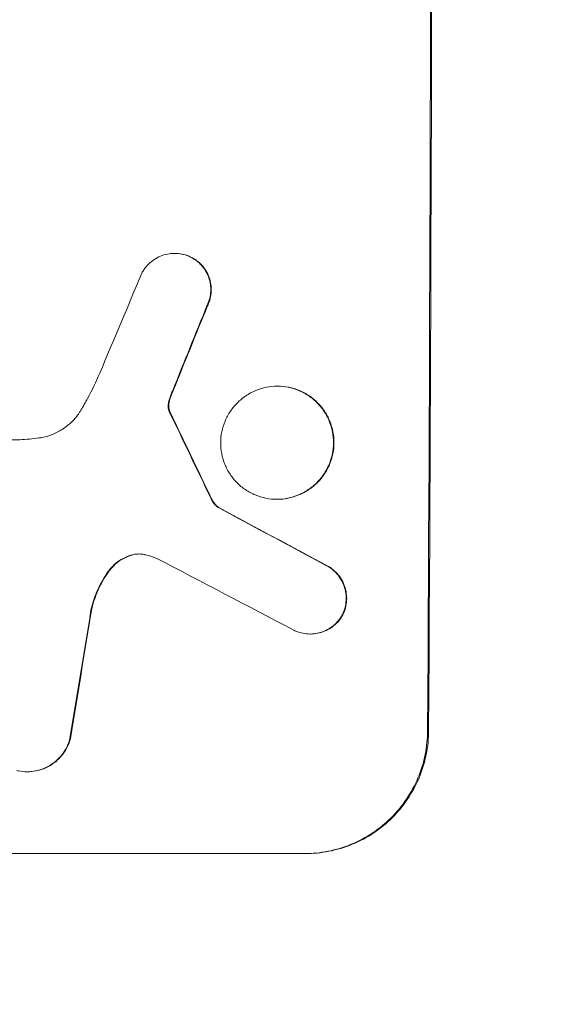
# Model space of a CAD drawing. Units: millimetres. Extents: x -3351 to 3092, y -1959 to 2633.
# Drawn here: x -1733 to -1679, y 598 to 697 of the extents above; entities that cross this region are included whole.
import ezdxf

# ---------------------------------------------------------------- set-up
doc = ezdxf.new("R2010")
doc.units = ezdxf.units.MM
doc.header["$LTSCALE"] = 20
doc.linetypes.add('HIDDEN', pattern=[9.525, 6.35, -3.175])
doc.layers.add('2d', color=230, linetype='Continuous')
doc.layers.add('AS-Free_Space_Hatch', color=31, linetype='HIDDEN')

msp = doc.modelspace()

# ---------------------------------------------------------------- hatches: boundary and pattern name
at = {"layer": 'AS-Free_Space_Hatch'}
h = msp.add_hatch(dxfattribs=at)
h.set_pattern_fill('ANSI31', color=256, scale=100)
h.set_pattern_definition([(45, (18149.27, -667.05), (-224.5064, 224.5064), [])])
h.paths.add_polyline_path([(991.006, 332.951, -0.414214), (-8.994, -667.049), (-1850.729, -667.049, -0.414214), (-2850.729, 332.951), (-2850.729, 749.049, -0.414214), (-1850.729, 1749.049), (-8.994, 1749.049, -0.414214), (991.006, 749.049)], flags=17)
h.paths.add_polyline_path([(1073, 541, 1), (2073, 541, 1)], flags=17)
edge = h.paths.add_edge_path(flags=17)
edge.add_arc((-8.994, 749.049), 1000, 0, 90)
edge.add_line((-8.994, 1749.049), (-1850.729, 1749.049))
edge.add_arc((-1850.729, 749.049), 1000, 90, 180)
edge.add_line((-2850.729, 749.049), (-2850.729, 332.951))
edge.add_arc((-1850.729, 332.951), 1000, 180, 270)
edge.add_line((-1850.729, -667.049), (-8.994, -667.049))
edge.add_arc((-8.994, 332.951), 1000, 270, 360)
edge.add_line((991.006, 332.951), (991.006, 749.049))
edge = h.paths.add_edge_path()
edge.add_arc((1573, 541), 500, 0, 360)
h = msp.add_hatch(dxfattribs=at)
h.set_pattern_fill('ANSI31', color=256, scale=100)
h.set_pattern_definition([(45, (-1850.73, -667.05), (-224.506, 224.506), [])])
h.paths.add_polyline_path([(-1850.729, 1749.049, 0.414214), (-2850.729, 749.049), (-2850.729, 332.951, 0.414214), (-1850.729, -667.049), (-8.994, -667.049, 0.414214), (991.006, 332.951), (991.006, 749.049, 0.414214), (-8.994, 1749.049)])
h.paths.add_polyline_path([(2073, 541, 1), (1073, 541, 1)])

# ---------------------------------------------------------------- linework, layer by layer
at = {"layer": '2d', "lineweight": 0}
for p, q in [((-1717.36, 673.85), (-1717.412, 673.85)), ((-1707.003, 660.482), (-1707.056, 660.482)), ((-1751.578, 655.093), (-1733.007, 655.093)), ((-1707.055, 649.108), (-1707.107, 649.108)), ((-1712.952, 648.263), (-1713.005, 648.263)), ((-1703.711, 635.546), (-1703.763, 635.546)), ((-1732.211, 621.683), (-1732.264, 621.683)), ((-1704.227, 613.449), (-1766.008, 613.449))]:
    msp.add_line(p, q, dxfattribs=at)
at = {"layer": '2d', "lineweight": 0, "extrusion": (0, 0, -1)}
for centre, major_axis, ratio, start_param, end_param in [((-1749.021, 749.049), (0, -1098), 0.052336, -1.68328, -1.458313), ((-1739.147, 749.049), (-440.667, -1096.82), 0.045077, -1.515485, -1.507702), ((-1819.25, 749.049), (532.018, -1096.768), 0.042385, -1.467018, -1.459042), ((-1959.049, 749.049), (2056.565, -1096.741), 0.011594, -1.457056, -1.451709), ((-1765.371, 749.049), (-173.976, -1096.964), 0.051055, -1.477458, -1.465614)]:
    msp.add_ellipse(centre, major_axis=major_axis, ratio=ratio, start_param=start_param, end_param=end_param, dxfattribs=at)
at = {"layer": '2d', "lineweight": 0}
for centre, major_axis, ratio, start_param, end_param in [((-1749.021, 749.049), (0, 1100), 0.052336, -1.683074, -1.458518), ((-1745.74, 749.049), (-459.059, -1096.809), 0.04455, 1.509811, 1.519016), ((-1739.147, 749.049), (441.069, 1097.82), 0.045077, -1.633817, -1.626041), ((-1819.25, 749.049), (-532.503, 1097.768), 0.042385, -1.682468, -1.674499), ((-1959.049, 749.049), (-2058.439, 1097.741), 0.011594, -1.689795, -1.684453), ((-1979.076, 749.049), (2100.993, -1096.747), 0.011213, 1.446024, 1.452665), ((-1765.371, 749.049), (174.135, 1097.964), 0.051055, -1.675875, -1.664042)]:
    msp.add_ellipse(centre, major_axis=major_axis, ratio=ratio, start_param=start_param, end_param=end_param, dxfattribs=at)
for points, knots in [([(-1720.702, 671.857), (-1720.638, 671.98), (-1720.567, 672.098), (-1720.354, 672.414), (-1720.198, 672.601), (-1719.868, 672.93), (-1719.682, 673.084), (-1719.277, 673.356), (-1719.058, 673.473), (-1718.601, 673.663), (-1718.363, 673.734), (-1717.885, 673.828), (-1717.645, 673.85), (-1717.412, 673.85), (-1717.18, 673.85), (-1716.939, 673.828), (-1716.461, 673.734), (-1716.224, 673.662), (-1715.912, 673.533), (-1715.828, 673.494), (-1715.747, 673.453)], [-3.885313, -3.885313, -3.885313, -3.885313, -3.493176, -3.493176, -2.792986, -2.792986, -2.094739, -2.094739, -1.396493, -1.396493, -0.698246, -0.698246, 0, 0, 0, 0.698699, 0.698699, 1.397397, 1.397397, 1.656109, 1.656109, 1.656109, 1.656109]), ([(-1715.695, 673.453), (-1715.776, 673.495), (-1715.86, 673.533), (-1716.172, 673.663), (-1716.409, 673.734), (-1716.887, 673.828), (-1717.127, 673.85), (-1717.36, 673.85)], [-1.656042, -1.656042, -1.656042, -1.656042, -1.396493, -1.396493, -0.698247, -0.698247, 0, 0, 0, 0]), ([(-1715.747, 673.453), (-1715.612, 673.385), (-1715.481, 673.308), (-1715.158, 673.09), (-1714.976, 672.939), (-1714.654, 672.615), (-1714.503, 672.432), (-1714.237, 672.034), (-1714.122, 671.819), (-1713.938, 671.369), (-1713.868, 671.135), (-1713.778, 670.665), (-1713.757, 670.428), (-1713.759, 669.97), (-1713.781, 669.734), (-1713.875, 669.263), (-1713.947, 669.029), (-1714.072, 668.728), (-1714.106, 668.653), (-1714.143, 668.58)], [1.627614, 1.627614, 1.627614, 1.627614, 2.05878, 2.05878, 2.74504, 2.74504, 3.433209, 3.433209, 4.121378, 4.121378, 4.809547, 4.809547, 5.497716, 5.497716, 6.186013, 6.186013, 6.87431, 6.87431, 7.107115, 7.107115, 7.107115, 7.107115]), ([(-1714.091, 668.58), (-1714.054, 668.653), (-1714.019, 668.729), (-1713.894, 669.029), (-1713.823, 669.263), (-1713.729, 669.734), (-1713.706, 669.97), (-1713.704, 670.428), (-1713.725, 670.664), (-1713.816, 671.135), (-1713.885, 671.369), (-1714.069, 671.818), (-1714.184, 672.033), (-1714.45, 672.431), (-1714.601, 672.614), (-1714.923, 672.938), (-1715.104, 673.089), (-1715.427, 673.307), (-1715.559, 673.385), (-1715.695, 673.453)], [14.884916, 14.884916, 14.884916, 14.884916, 15.118623, 15.118623, 15.80643, 15.80643, 16.494237, 16.494237, 17.18196, 17.18196, 17.869682, 17.869682, 18.557404, 18.557404, 19.245127, 19.245127, 19.93183, 19.93183, 20.364263, 20.364263, 20.364263, 20.364263]), ([(-1726.845, 658.058), (-1726.608, 658.451), (-1726.38, 658.85), (-1725.717, 660.077), (-1725.311, 660.923), (-1724.947, 661.787)], [115.280464, 115.280464, 115.280464, 115.280464, 116.585597, 116.585597, 119.236515, 119.236515, 119.236515, 119.236515]), ([(-1717.835, 659.286), (-1717.808, 659.363), (-1717.78, 659.44), (-1717.683, 659.701), (-1717.612, 659.884), (-1717.537, 660.067)], [25.5116165, 25.5116165, 25.5116165, 25.5116165, 25.7461134, 25.7461134, 26.3046113, 26.3046113, 26.3046113, 26.3046113]), ([(-1707.056, 660.482), (-1706.699, 660.482), (-1706.331, 660.448), (-1705.598, 660.304), (-1705.234, 660.194), (-1704.536, 659.904), (-1704.202, 659.724), (-1703.584, 659.307), (-1703.301, 659.071), (-1702.798, 658.566), (-1702.562, 658.28), (-1702.147, 657.659), (-1701.968, 657.322), (-1701.681, 656.621), (-1701.573, 656.256), (-1701.432, 655.521), (-1701.4, 655.152), (-1701.403, 654.438), (-1701.439, 654.068), (-1701.586, 653.333), (-1701.698, 652.968), (-1701.991, 652.267), (-1702.173, 651.931), (-1702.594, 651.309), (-1702.833, 651.023), (-1703.339, 650.519), (-1703.625, 650.282), (-1704.247, 649.866), (-1704.583, 649.685), (-1705.283, 649.395), (-1705.648, 649.286), (-1706.382, 649.142), (-1706.751, 649.108), (-1707.464, 649.108), (-1707.833, 649.142), (-1708.566, 649.286), (-1708.93, 649.396), (-1709.628, 649.686), (-1709.963, 649.867), (-1710.581, 650.285), (-1710.864, 650.521), (-1711.366, 651.026), (-1711.602, 651.312), (-1712.016, 651.933), (-1712.195, 652.269), (-1712.481, 652.97), (-1712.589, 653.335), (-1712.729, 654.069), (-1712.761, 654.438), (-1712.758, 655.151), (-1712.722, 655.52), (-1712.576, 656.255), (-1712.465, 656.62), (-1712.172, 657.32), (-1711.99, 657.656), (-1711.57, 658.278), (-1711.332, 658.563), (-1710.826, 659.068), (-1710.54, 659.305), (-1709.918, 659.723), (-1709.582, 659.903), (-1708.881, 660.194), (-1708.516, 660.303), (-1707.782, 660.447), (-1707.413, 660.482), (-1707.056, 660.482)], [0, 0, 0, 0, 1.070876, 1.070876, 2.141752, 2.141752, 3.212629, 3.212629, 4.283505, 4.283505, 5.358605, 5.358605, 6.433705, 6.433705, 7.508805, 7.508805, 8.583906, 8.583906, 9.65938, 9.65938, 10.734855, 10.734855, 11.81033, 11.81033, 12.885805, 12.885805, 13.956719, 13.956719, 15.027633, 15.027633, 16.098547, 16.098547, 17.169461, 17.169461, 18.241478, 18.241478, 19.313495, 19.313495, 20.385513, 20.385513, 21.45753, 21.45753, 22.531902, 22.531902, 23.606273, 23.606273, 24.680645, 24.680645, 25.755016, 25.755016, 26.829139, 26.829139, 27.903262, 27.903262, 28.977386, 28.977386, 30.051509, 30.051509, 31.123362, 31.123362, 32.195215, 32.195215, 33.267069, 33.267069, 34.338922, 34.338922, 34.338922, 34.338922]), ([(-1707.055, 649.108), (-1706.698, 649.108), (-1706.329, 649.142), (-1705.595, 649.286), (-1705.23, 649.395), (-1704.53, 649.685), (-1704.194, 649.866), (-1703.573, 650.282), (-1703.287, 650.519), (-1702.78, 651.023), (-1702.541, 651.309), (-1702.121, 651.931), (-1701.938, 652.267), (-1701.645, 652.968), (-1701.534, 653.333), (-1701.386, 654.068), (-1701.351, 654.438), (-1701.347, 655.152), (-1701.38, 655.521), (-1701.52, 656.256), (-1701.628, 656.621), (-1701.915, 657.322), (-1702.095, 657.659), (-1702.51, 658.28), (-1702.746, 658.566), (-1703.248, 659.071), (-1703.532, 659.307), (-1704.149, 659.724), (-1704.484, 659.904), (-1705.182, 660.194), (-1705.546, 660.304), (-1706.278, 660.448), (-1706.647, 660.482), (-1707.003, 660.482)], [17.169403, 17.169403, 17.169403, 17.169403, 18.240318, 18.240318, 19.311232, 19.311232, 20.382146, 20.382146, 21.45306, 21.45306, 22.528527, 22.528527, 23.603994, 23.603994, 24.679461, 24.679461, 25.754928, 25.754928, 26.830021, 26.830021, 27.905113, 27.905113, 28.980206, 28.980206, 30.055299, 30.055299, 31.126176, 31.126176, 32.197052, 32.197052, 33.267929, 33.267929, 34.338806, 34.338806, 34.338806, 34.338806]), ([(-1717.888, 659.286), (-1717.938, 659.15), (-1717.978, 659.01), (-1718.02, 658.799), (-1718.031, 658.729), (-1718.04, 658.658)], [3.1277042, 3.1277042, 3.1277042, 3.1277042, 3.5375766, 3.5375766, 3.7445401, 3.7445401, 3.7445401, 3.7445401]), ([(-1717.987, 658.658), (-1717.979, 658.729), (-1717.967, 658.8), (-1717.925, 659.011), (-1717.886, 659.15), (-1717.835, 659.286)], [12.4301936, 12.4301936, 12.4301936, 12.4301936, 12.6375874, 12.6375874, 13.0470664, 13.0470664, 13.0470664, 13.0470664]), ([(-1731.068, 655.277), (-1730.958, 655.292), (-1730.848, 655.31), (-1730.361, 655.406), (-1729.986, 655.519), (-1729.265, 655.817), (-1728.92, 656.003), (-1728.281, 656.432), (-1727.987, 656.675), (-1727.466, 657.194), (-1727.222, 657.488), (-1726.951, 657.889), (-1726.897, 657.973), (-1726.845, 658.058)], [18.424788, 18.424788, 18.424788, 18.424788, 18.745098, 18.745098, 19.846853, 19.846853, 20.948608, 20.948608, 22.050364, 22.050364, 23.154229, 23.154229, 23.438138, 23.438138, 23.438138, 23.438138]), ([(-1718.04, 658.658), (-1718.046, 658.602), (-1718.049, 658.547), (-1718.05, 658.349), (-1718.029, 658.199), (-1717.985, 658.054)], [2.051969, 2.051969, 2.051969, 2.051969, 2.2158216, 2.2158216, 2.6458075, 2.6458075, 2.6458075, 2.6458075]), ([(-1717.932, 658.054), (-1717.977, 658.199), (-1717.998, 658.349), (-1717.997, 658.547), (-1717.994, 658.602), (-1717.987, 658.658)], [6.2176712, 6.2176712, 6.2176712, 6.2176712, 6.6476546, 6.6476546, 6.8115062, 6.8115062, 6.8115062, 6.8115062]), ([(-1717.985, 658.054), (-1717.976, 658.027), (-1717.967, 658), (-1717.94, 657.934), (-1717.921, 657.896), (-1717.9, 657.86)], [1.7207269, 1.7207269, 1.7207269, 1.7207269, 1.8020372, 1.8020372, 1.9220516, 1.9220516, 1.9220516, 1.9220516]), ([(-1717.848, 657.86), (-1717.869, 657.896), (-1717.887, 657.935), (-1717.914, 658), (-1717.924, 658.027), (-1717.932, 658.054)], [3.8423361, 3.8423361, 3.8423361, 3.8423361, 3.9626511, 3.9626511, 4.0436493, 4.0436493, 4.0436493, 4.0436493]), ([(-1733.007, 655.093), (-1732.675, 655.111), (-1732.341, 655.135), (-1731.694, 655.198), (-1731.381, 655.234), (-1731.068, 655.277)], [71.121511, 71.121511, 71.121511, 71.121511, 72.103972, 72.103972, 73.018308, 73.018308, 73.018308, 73.018308]), ([(-1713.721, 649.143), (-1713.671, 649.035), (-1713.612, 648.93), (-1713.463, 648.706), (-1713.367, 648.59), (-1713.186, 648.408), (-1713.099, 648.333), (-1713.005, 648.263)], [4.44107, 4.44107, 4.44107, 4.44107, 4.781246, 4.781246, 5.216653, 5.216653, 5.555317, 5.555317, 5.555317, 5.555317]), ([(-1712.952, 648.263), (-1713.047, 648.333), (-1713.134, 648.408), (-1713.315, 648.59), (-1713.41, 648.706), (-1713.56, 648.93), (-1713.619, 649.035), (-1713.669, 649.143)], [8.345314, 8.345314, 8.345314, 8.345314, 8.68398, 8.68398, 9.119384, 9.119384, 9.459557, 9.459557, 9.459557, 9.459557]), ([(-1721.955, 643.434), (-1722.028, 643.408), (-1722.101, 643.38), (-1722.448, 643.236), (-1722.713, 643.094), (-1723.203, 642.765), (-1723.428, 642.578), (-1723.805, 642.203), (-1723.972, 642.006), (-1724.123, 641.794)], [1.470331, 1.470331, 1.470331, 1.470331, 1.689281, 1.689281, 2.533922, 2.533922, 3.378562, 3.378562, 4.128813, 4.128813, 4.128813, 4.128813]), ([(-1724.071, 641.794), (-1723.919, 642.008), (-1723.75, 642.205), (-1723.373, 642.581), (-1723.148, 642.767), (-1722.658, 643.095), (-1722.394, 643.237), (-1722.047, 643.38), (-1721.975, 643.408), (-1721.903, 643.434)], [22.941286, 22.941286, 22.941286, 22.941286, 23.695644, 23.695644, 24.539216, 24.539216, 25.382787, 25.382787, 25.599715, 25.599715, 25.599715, 25.599715]), ([(-1720.359, 643.53), (-1720.385, 643.536), (-1720.41, 643.541), (-1720.622, 643.583), (-1720.809, 643.6), (-1720.99, 643.6), (-1721.171, 643.6), (-1721.358, 643.583), (-1721.683, 643.519), (-1721.821, 643.481), (-1721.955, 643.434)], [-0.619024, -0.619024, -0.619024, -0.619024, -0.544258, -0.544258, 0, 0, 0, 0.543578, 0.543578, 0.947363, 0.947363, 0.947363, 0.947363]), ([(-1721.903, 643.434), (-1721.768, 643.481), (-1721.63, 643.519), (-1721.315, 643.581), (-1721.137, 643.598), (-1720.964, 643.6)], [-0.9473628, -0.9473628, -0.9473628, -0.9473628, -0.5435783, -0.5435783, -0.0262833, -0.0262833, -0.0262833, -0.0262833]), ([(-1702.091, 642.424), (-1701.978, 642.363), (-1701.868, 642.297), (-1701.559, 642.088), (-1701.371, 641.931), (-1701.04, 641.598), (-1700.885, 641.409), (-1700.611, 640.999), (-1700.493, 640.777), (-1700.305, 640.314), (-1700.233, 640.073), (-1700.141, 639.588), (-1700.12, 639.344), (-1700.123, 638.873), (-1700.146, 638.63), (-1700.244, 638.145), (-1700.317, 637.904), (-1700.43, 637.634), (-1700.447, 637.596), (-1700.464, 637.558)], [1.758822, 1.758822, 1.758822, 1.758822, 2.124397, 2.124397, 2.832529, 2.832529, 3.542721, 3.542721, 4.252914, 4.252914, 4.963106, 4.963106, 5.673298, 5.673298, 6.383617, 6.383617, 7.093937, 7.093937, 7.211241, 7.211241, 7.211241, 7.211241]), ([(-1700.411, 637.558), (-1700.394, 637.596), (-1700.378, 637.634), (-1700.265, 637.904), (-1700.191, 638.145), (-1700.094, 638.63), (-1700.07, 638.873), (-1700.067, 639.344), (-1700.089, 639.588), (-1700.181, 640.073), (-1700.252, 640.314), (-1700.441, 640.777), (-1700.559, 640.999), (-1700.832, 641.409), (-1700.988, 641.598), (-1701.319, 641.931), (-1701.506, 642.088), (-1701.815, 642.297), (-1701.925, 642.363), (-1702.038, 642.424)], [15.48357, 15.48357, 15.48357, 15.48357, 15.600872, 15.600872, 16.311186, 16.311186, 17.0215, 17.0215, 17.731687, 17.731687, 18.441874, 18.441874, 19.152061, 19.152061, 19.862249, 19.862249, 20.57038, 20.57038, 20.935952, 20.935952, 20.935952, 20.935952]), ([(-1724.123, 641.794), (-1724.169, 641.729), (-1724.214, 641.664), (-1724.647, 641.024), (-1724.984, 640.402), (-1725.498, 639.174), (-1725.689, 638.572), (-1725.824, 637.964)], [9.690187, 9.690187, 9.690187, 9.690187, 9.917708, 9.917708, 11.906064, 11.906064, 13.687926, 13.687926, 13.687926, 13.687926]), ([(-1725.771, 637.964), (-1725.636, 638.573), (-1725.445, 639.177), (-1724.929, 640.407), (-1724.591, 641.029), (-1724.159, 641.668), (-1724.115, 641.731), (-1724.071, 641.794)], [49.856699, 49.856699, 49.856699, 49.856699, 51.643457, 51.643457, 53.63432, 53.63432, 53.854642, 53.854642, 53.854642, 53.854642]), ([(-1700.464, 637.558), (-1700.531, 637.428), (-1700.606, 637.303), (-1700.824, 636.981), (-1700.979, 636.795), (-1701.309, 636.466), (-1701.495, 636.312), (-1701.9, 636.04), (-1702.119, 635.923), (-1702.575, 635.734), (-1702.813, 635.662), (-1703.291, 635.569), (-1703.531, 635.546), (-1703.995, 635.546), (-1704.235, 635.569), (-1704.711, 635.662), (-1704.948, 635.733), (-1705.254, 635.86), (-1705.332, 635.896), (-1705.408, 635.934)], [7.273957, 7.273957, 7.273957, 7.273957, 7.689098, 7.689098, 8.388933, 8.388933, 9.086701, 9.086701, 9.784469, 9.784469, 10.482237, 10.482237, 11.180005, 11.180005, 11.876821, 11.876821, 12.573637, 12.573637, 12.816354, 12.816354, 12.816354, 12.816354]), ([(-1703.711, 635.546), (-1703.479, 635.546), (-1703.239, 635.569), (-1702.761, 635.662), (-1702.524, 635.733), (-1702.068, 635.922), (-1701.849, 636.039), (-1701.445, 636.31), (-1701.259, 636.464), (-1700.929, 636.792), (-1700.773, 636.978), (-1700.554, 637.301), (-1700.479, 637.428), (-1700.411, 637.558)], [11.179953, 11.179953, 11.179953, 11.179953, 11.87677, 11.87677, 12.573586, 12.573586, 13.270403, 13.270403, 13.967219, 13.967219, 14.667999, 14.667999, 15.085848, 15.085848, 15.085848, 15.085848]), ([(-1691.92, 625.802), (-1691.924, 625.026), (-1692.003, 624.223), (-1692.326, 622.626), (-1692.569, 621.832), (-1693.209, 620.308), (-1693.607, 619.577), (-1694.525, 618.226), (-1695.044, 617.605), (-1696.148, 616.51), (-1696.769, 615.997), (-1698.119, 615.093), (-1698.849, 614.702), (-1700.37, 614.073), (-1701.163, 613.835), (-1702.757, 613.523), (-1703.558, 613.449), (-1704.332, 613.449)], [18.667045, 18.667045, 18.667045, 18.667045, 21.010404, 21.010404, 23.353764, 23.353764, 25.697124, 25.697124, 28.040484, 28.040484, 30.366448, 30.366448, 32.692412, 32.692412, 35.018376, 35.018376, 37.34434, 37.34434, 37.34434, 37.34434]), ([(-1704.227, 613.449), (-1703.453, 613.449), (-1702.652, 613.523), (-1701.058, 613.835), (-1700.265, 614.073), (-1698.743, 614.702), (-1698.013, 615.094), (-1696.663, 615.997), (-1696.042, 616.51), (-1694.939, 617.605), (-1694.419, 618.226), (-1693.502, 619.577), (-1693.104, 620.308), (-1692.464, 621.832), (-1692.22, 622.626), (-1691.898, 624.223), (-1691.819, 625.026), (-1691.814, 625.802)], [37.343903, 37.343903, 37.343903, 37.343903, 39.66987, 39.66987, 41.995836, 41.995836, 44.321802, 44.321802, 46.647768, 46.647768, 48.991067, 48.991067, 51.334365, 51.334365, 53.677663, 53.677663, 56.020961, 56.020961, 56.020961, 56.020961]), ([(-1727.94, 625.047), (-1727.994, 624.837), (-1728.063, 624.629), (-1728.263, 624.154), (-1728.405, 623.891), (-1728.734, 623.405), (-1728.92, 623.182), (-1729.317, 622.788), (-1729.54, 622.603), (-1730.026, 622.277), (-1730.289, 622.136), (-1730.837, 621.909), (-1731.122, 621.823), (-1731.696, 621.71), (-1731.985, 621.683), (-1732.542, 621.683), (-1732.83, 621.71), (-1733.179, 621.779), (-1733.242, 621.792), (-1733.304, 621.808)], [7.77716, 7.77716, 7.77716, 7.77716, 8.396813, 8.396813, 9.237874, 9.237874, 10.078935, 10.078935, 10.916879, 10.916879, 11.754822, 11.754822, 12.592765, 12.592765, 13.430708, 13.430708, 14.267212, 14.267212, 14.451197, 14.451197, 14.451197, 14.451197]), ([(-1732.211, 621.683), (-1731.932, 621.683), (-1731.644, 621.71), (-1731.07, 621.823), (-1730.784, 621.909), (-1730.236, 622.136), (-1729.973, 622.277), (-1729.487, 622.603), (-1729.264, 622.788), (-1728.868, 623.182), (-1728.681, 623.405), (-1728.352, 623.891), (-1728.21, 624.154), (-1728.011, 624.629), (-1727.941, 624.837), (-1727.887, 625.047)], [13.430627, 13.430627, 13.430627, 13.430627, 14.268568, 14.268568, 15.106509, 15.106509, 15.94445, 15.94445, 16.782391, 16.782391, 17.623444, 17.623444, 18.464497, 18.464497, 19.084146, 19.084146, 19.084146, 19.084146])]:
    msp.add_open_spline(points, degree=3, knots=knots, dxfattribs=at)
for points in [[(-1717.59, 660.067), (-1717.695, 659.809), (-1717.795, 659.548), (-1717.888, 659.286)], [(-1719.249, 643.183), (-1719.61, 643.329), (-1719.983, 643.445), (-1720.359, 643.53)]]:
    msp.add_open_spline(points, degree=3, dxfattribs=at)

doc.saveas('drawing.dxf')
